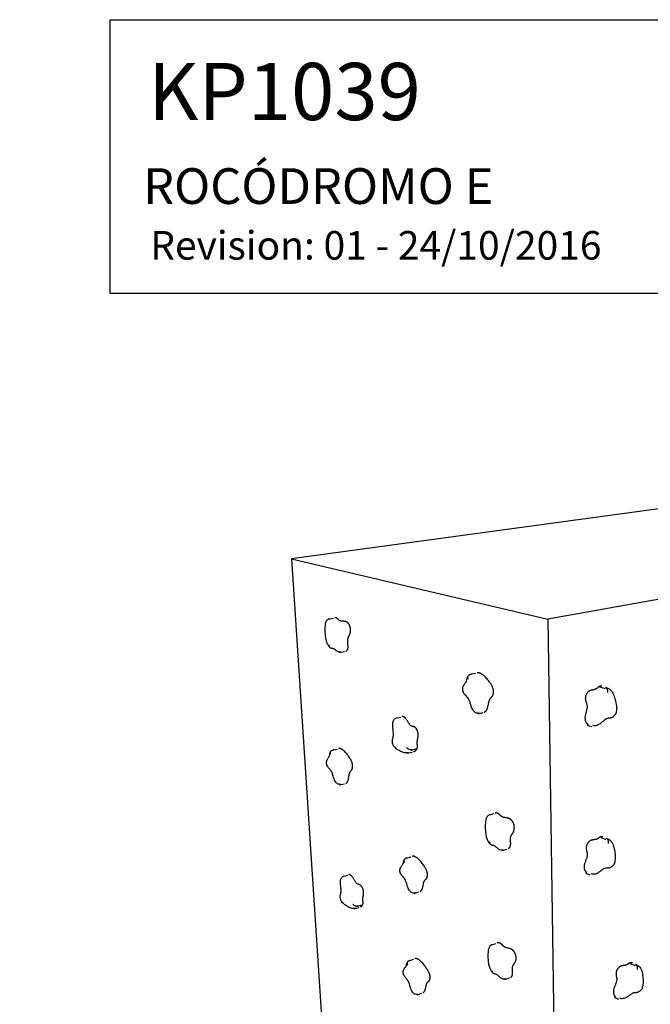
# Model space of a CAD drawing. Units: millimetres. Extents: x 0 to 291, y 0 to 204.
# Drawn here: x 0 to 44, y 135 to 204 of the extents above; entities that cross this region are included whole.
import ezdxf
from ezdxf import colors
from ezdxf.entities.mleader import LeaderData, LeaderLine
from ezdxf.math import Vec2, Vec3

# ---------------------------------------------------------------- set-up
doc = ezdxf.new("R2010")
doc.units = ezdxf.units.MM
doc.layers.add('Predeterminado', color=7, linetype='Continuous')
doc.layers.add('Visible_(ISO)', color=7, linetype='Continuous')

# ---------------------------------------------------------------- blocks, each defined once
blk = doc.blocks.new('_Dot')
at = {"color": 0, "linetype": 'ByBlock', "lineweight": -2}
blk.add_line((-0.5, 0), (-1, 0), dxfattribs=at)
at = {"color": 0, "linetype": 'ByBlock', "const_width": 0.5}
blk.add_lwpolyline([(-0.25, 0, 1), (0.25, 0, 1)], format="xyb", close=True, dxfattribs=at)

msp = doc.modelspace()

# ---------------------------------------------------------------- linework, layer by layer
at = {"layer": 'Predeterminado', "color": 7, "linetype": 'Continuous'}
for p, q in [((6.323753, 203.902499), (290.6692909, 203.902499)), ((6.323753, 184.7566636), (6.323753, 203.902499)), ((290.6692909, 184.7566636), (6.323753, 184.7566636))]:
    msp.add_line(p, q, dxfattribs=at)
at = {"layer": 'Visible_(ISO)', "color": 7, "linetype": 'Continuous'}
for p, q in [((45.0810915, 169.7331007), (19.0142187, 166.1848498)), ((63.6456822, 166.7678776), (36.9586062, 161.9683143)), ((19.0142187, 166.1848498), (22.2558912, 116.7976684)), ((19.0142187, 166.1848498), (36.9586062, 161.9683143)), ((21.9691628, 162.0082542), (21.6136364, 161.9501283)), ((36.9586062, 161.9683143), (37.8050648, 105.9921278)), ((22.7283323, 159.6770547), (22.3744785, 159.613985)), ((31.9120948, 158.1633744), (31.5474607, 158.0910819)), ((40.5840848, 157.2268408), (40.8981053, 157.1432067)), ((40.6561034, 157.213968), (40.970128, 157.1303487)), ((26.6676571, 155.0906577), (26.3134687, 155.0160075)), ((32.4216854, 155.4151676), (32.0596389, 155.3368108)), ((39.7046382, 154.5584899), (40.0160635, 154.4682078)), ((22.2261079, 152.8650199), (21.8814374, 152.7897148)), ((27.4749702, 152.643808), (27.1225634, 152.5638327)), ((27.7210157, 152.8711575), (27.3679924, 152.7914172)), ((22.7305448, 150.437501), (22.3880334, 150.3574479)), ((33.1936554, 148.3474071), (32.8388552, 148.2541705)), ((40.6668801, 146.6935512), (40.9714188, 146.5866543)), ((40.7272399, 146.6774259), (41.0317724, 146.5705436)), ((27.3715694, 145.3248725), (27.0280465, 145.2314321)), ((34.1031624, 145.8685603), (33.7501367, 145.7696059)), ((22.9374203, 144.0369487), (22.6024205, 143.9456618)), ((39.5961369, 144.2040255), (39.8982787, 144.0909347)), ((27.9242712, 142.8635638), (27.582872, 142.7651744)), ((23.9196274, 141.9552019), (23.585543, 141.8594172)), ((23.7472596, 141.7863907), (23.4136654, 141.6905059)), ((33.333589, 139.2722373), (32.9890605, 139.1615658)), ((27.554143, 138.1635526), (27.218892, 138.0574118)), ((42.7085838, 137.8852996), (43.0052575, 137.7621373)), ((42.7857051, 137.8630003), (43.0823582, 137.7398694)), ((34.2638187, 136.8663582), (33.9208981, 136.7502191)), ((28.1339807, 135.7876312), (27.800683, 135.6768142)), ((41.6094626, 135.5256764), (41.9039698, 135.3967829))]:
    msp.add_line(p, q, dxfattribs=at)
for points, degree, knots in [([(21.6718034, 160.0257714), (21.6229325, 160.0869378), (21.5810415, 160.1587806), (21.5140863, 160.3124408), (21.4880446, 160.3956706), (21.4424981, 160.5830973), (21.4252779, 160.6892672), (21.3941078, 160.9533697), (21.3856, 161.1122612), (21.3841608, 161.3882473), (21.387853, 161.5077982), (21.407076, 161.6581162), (21.4126785, 161.693004), (21.4268355, 161.7537403), (21.4344165, 161.7800246), (21.4533123, 161.8260475), (21.4636234, 161.8460157), (21.4935033, 161.8910493), (21.5154969, 161.915057), (21.5650413, 161.9552167), (21.5931702, 161.9716036), (21.650683, 161.9960511), (21.6805195, 162.0044141), (21.7106941, 162.0093474)], 3, [0, 0, 0, 0, 0.1134134016, 0.1134134016, 0.2279034793, 0.2279034793, 0.3689275637, 0.3689275637, 0.58255787, 0.58255787, 0.7487704432, 0.7487704432, 0.7997020605, 0.7997020605, 0.8380110436, 0.8380110436, 0.868076126, 0.868076126, 0.9110900847, 0.9110900847, 0.9553099086, 0.9553099086, 1, 1, 1, 1]), ([(23.0574404, 161.598309), (23.013018, 161.673202), (22.9088554, 161.7822646), (22.7524788, 161.8538924), (22.3755381, 161.7748417), (22.2523037, 162.0427215), (22.1347915, 162.0749246), (22.0755233, 162.0689942), (22.0662205, 162.0674732)], 4, [0, 0, 0, 0, 0, 0.2386565879, 0.4773131757, 0.7159697636, 0.9546263515, 1, 1, 1, 1, 1]), ([(22.82539, 159.7362738), (22.8661055, 159.7435308), (22.9504582, 159.8014394), (23.0464517, 160.0340269), (22.8644405, 160.6199116), (23.1932831, 160.8962252), (23.1753455, 161.3329013), (23.1018807, 161.5233859), (23.0574404, 161.598309)], 4, [0, 0, 0, 0, 0, 0.1595965727, 0.3696974295, 0.5797982863, 0.7898991432, 1, 1, 1, 1, 1]), ([(21.6528229, 160.1631565), (21.6527902, 160.1630336), (21.6527576, 160.1629108), (21.648748, 160.1477414), (21.6463165, 160.1330791), (21.6446976, 160.1048998), (21.645509, 160.0914562), (21.652308, 160.0562099), (21.6618343, 160.0365445), (21.6760747, 160.0207385)], 3, [0, 0, 0, 0, 0.00214819882, 0.00214819882, 0.26527054211, 0.26527054211, 0.52821885029, 0.52821885029, 1, 1, 1, 1]), ([(22.4715362, 159.6732041), (22.4359727, 159.6668653), (22.3987625, 159.6665703), (22.3280577, 159.6772013), (22.293698, 159.6881328), (22.2321717, 159.7159987), (22.2044452, 159.7328318), (22.1492621, 159.7704709), (22.1223215, 159.7917681), (22.0749867, 159.8295328), (22.0540415, 159.8464865), (22.0162577, 159.8752328), (21.9992153, 159.8869854), (21.9753105, 159.9010141), (21.9696015, 159.9028869), (21.9660692, 159.90391), (21.9656032, 159.9040389), (21.961869, 159.9045509), (21.9593617, 159.9048304), (21.9507186, 159.9053419), (21.9455322, 159.9055566), (21.9312126, 159.9061392), (21.9215634, 159.9065395), (21.9013401, 159.9080625), (21.8908552, 159.9091261), (21.8658526, 159.91278), (21.8509452, 159.9157947), (21.8148537, 159.925761), (21.7935303, 159.933976), (21.7470809, 159.9579502), (21.7223415, 159.9756381), (21.6920846, 160.0036776), (21.683852, 160.0121062), (21.6760747, 160.0207385)], 3, [0, 0, 0, 0, 0.08622190119, 0.08622190119, 0.17103217456, 0.17103217456, 0.25543695995, 0.25543695995, 0.35826885305, 0.35826885305, 0.44980304144, 0.44980304144, 0.54126187242, 0.54126187242, 0.63886599751, 0.63886599751, 0.69128712048, 0.69128712048, 0.7288788141, 0.7288788141, 0.75689806249, 0.75689806249, 0.78738860722, 0.78738860722, 0.8145476362, 0.8145476362, 0.85073842107, 0.85073842107, 0.90331272453, 0.90331272453, 0.97227278351, 0.97227278351, 1, 1, 1, 1]), ([(32.1566966, 155.3960299), (32.11799, 155.3876527), (32.07706, 155.3856994), (31.9990298, 155.3950944), (31.9609801, 155.4061117), (31.8895928, 155.4387051), (31.8557731, 155.460898), (31.7902546, 155.5163517), (31.7590814, 155.5513338), (31.6973463, 155.6381117), (31.6692347, 155.6926967), (31.6162068, 155.8218219), (31.5937063, 155.8983764), (31.5500771, 156.0546872), (31.5286698, 156.1355418), (31.4773636, 156.2810875), (31.4477843, 156.3475348), (31.3886709, 156.4473959), (31.3602031, 156.4852181), (31.2956296, 156.5577195), (31.2563493, 156.5929958), (31.1887204, 156.6595308), (31.1636301, 156.6854631), (31.1072586, 156.7536966), (31.0766726, 156.8000316), (31.0379108, 156.8898167), (31.0257373, 156.9326644), (31.0092626, 157.0268032), (31.0066984, 157.0793786), (31.0167474, 157.1831007), (31.0308317, 157.2355042), (31.0676386, 157.323099), (31.0889137, 157.3604052), (31.1329874, 157.4293094), (31.1561466, 157.4609974), (31.2075745, 157.5327278), (31.232804, 157.5689151), (31.2656666, 157.6351601), (31.2774543, 157.6657608), (31.2940257, 157.7258137), (31.2997149, 157.7512097), (31.3096914, 157.7996731), (31.3140575, 157.8223488), (31.3242971, 157.8667035), (31.3301513, 157.8885878), (31.3482649, 157.9379645), (31.3622091, 157.9652738), (31.3958442, 158.0135465), (31.4154939, 158.0351745), (31.4367202, 158.0538514)], 3, [0, 0, 0, 0, 0.0335722984, 0.0335722984, 0.0661456516, 0.0661456516, 0.1000243718, 0.1000243718, 0.1397699808, 0.1397699808, 0.1906947888, 0.1906947888, 0.256182986, 0.256182986, 0.3245840211, 0.3245840211, 0.3856362953, 0.3856362953, 0.4358593177, 0.4358593177, 0.4954559685, 0.4954559685, 0.5282032793, 0.5282032793, 0.5730156269, 0.5730156269, 0.6090976527, 0.6090976527, 0.6518322176, 0.6518322176, 0.6964848119, 0.6964848119, 0.7359561649, 0.7359561649, 0.7788631208, 0.7788631208, 0.8420073139, 0.8420073139, 0.8846019356, 0.8846019356, 0.9109418378, 0.9109418378, 0.9320542792, 0.9320542792, 0.9510788831, 0.9510788831, 0.9759635965, 0.9759635965, 1, 1, 1, 1]), ([(31.3947231, 157.7670209), (31.3946598, 157.7671739), (31.3945967, 157.767327), (31.3868112, 157.7862313), (31.3808065, 157.8053097), (31.372353, 157.8434696), (31.3699253, 157.8624552), (31.3681426, 157.9172063), (31.3738625, 157.9513746), (31.3983715, 158.0118174), (31.4169158, 158.0375165), (31.4435729, 158.059636), (31.44652, 158.0619305), (31.4495342, 158.0641308)], 3, [0, 0, 0, 0, 0.00133267734, 0.00133267734, 0.16456579308, 0.16456579308, 0.32769094271, 0.32769094271, 0.64474556437, 0.64474556437, 0.96164952016, 0.96164952016, 1, 1, 1, 1]), ([(31.4495342, 158.0641308), (31.501808, 158.1022894), (31.5632308, 158.1313769), (31.6328198, 158.1478693), (31.63866, 158.1491395), (31.6445184, 158.150301)], 3, [0, 0, 0, 0, 0.91645116204, 0.91645116204, 1, 1, 1, 1]), ([(32.5293374, 155.4770446), (32.5888705, 155.4940439), (32.6891638, 155.5848984), (32.785379, 155.7926006), (32.8680252, 156.4927961), (33.1247424, 156.4973805), (33.1821818, 156.9384577), (33.1523772, 157.2234812), (32.7179591, 157.8615295), (32.2280817, 158.2659984), (32.0091524, 158.2225934)], 4, [0, 0, 0, 0, 0, 0.1453987078, 0.2907974156, 0.4361961234, 0.5815948312, 0.726993539, 0.8723922467, 1, 1, 1, 1, 1]), ([(41.0671857, 157.1895678), (41.1338877, 157.1718062), (41.1982059, 157.1413099), (41.3108229, 157.0627586), (41.3604143, 157.0144295), (41.4558322, 156.896469), (41.4990771, 156.8236707), (41.5922261, 156.6312182), (41.6342922, 156.5059939), (41.7274289, 156.1548986), (41.7694648, 155.918008), (41.7685147, 155.6133895), (41.7655096, 155.5529659), (41.7481407, 155.4510005), (41.736524, 155.4084869), (41.6982066, 155.3253392), (41.6701339, 155.2847957), (41.6107695, 155.2139022), (41.5792369, 155.1821467), (41.5190754, 155.1325121), (41.4912871, 155.1131814), (41.4382377, 155.0847655), (41.4135268, 155.0743145), (41.3670656, 155.0594963), (41.3452682, 155.0543954), (41.305917, 155.0476429), (41.2880706, 155.0455534), (41.2451006, 155.0416413), (41.2215181, 155.0404786), (41.1873622, 155.0373693), (41.174329, 155.0356245), (41.1342693, 155.0277765), (41.1064949, 155.018545), (41.0305976, 154.9816385), (40.9806635, 154.9482697), (40.8800658, 154.8704849), (40.828267, 154.825655), (40.7100656, 154.7250226), (40.6430865, 154.6680023), (40.5083233, 154.5801623), (40.4415741, 154.5469285), (40.3337581, 154.5181684), (40.2952092, 154.5120039), (40.2088625, 154.5086653), (40.1598857, 154.5138699), (40.1131212, 154.5274269)], 3, [0, 0, 0, 0, 0.051097467, 0.051097467, 0.1019751968, 0.1019751968, 0.1652510395, 0.1652510395, 0.2628808845, 0.2628808845, 0.4326396336, 0.4326396336, 0.4735960635, 0.4735960635, 0.5029318443, 0.5029318443, 0.535875478, 0.535875478, 0.567551335, 0.567551335, 0.591013896, 0.591013896, 0.6095224259, 0.6095224259, 0.6252497776, 0.6252497776, 0.6386302034, 0.6386302034, 0.6597372023, 0.6597372023, 0.6773085068, 0.6773085068, 0.7147939158, 0.7147939158, 0.7665013251, 0.7665013251, 0.8195191764, 0.8195191764, 0.8854516435, 0.8854516435, 0.938317345, 0.938317345, 0.9660831973, 0.9660831973, 1, 1, 1, 1]), ([(41.160246, 156.8343705), (41.1602692, 156.8345411), (41.1602924, 156.8347118), (41.1631384, 156.8557892), (41.1646281, 156.8770205), (41.1647785, 156.9194798), (41.1634441, 156.9405987), (41.1553623, 157.0015253), (41.1447719, 157.0395725), (41.1141636, 157.107), (41.0944507, 157.1357335), (41.0483884, 157.1800177), (41.0224868, 157.1951485), (40.995163, 157.2024258)], 3, [0, 0, 0, 0, 0.0010423776, 0.0010423776, 0.1287180984, 0.1287180984, 0.2563093716, 0.2563093716, 0.5042993531, 0.5042993531, 0.7521714886, 0.7521714886, 1, 1, 1, 1]), ([(26.2007577, 154.9337352), (26.2230401, 154.9661964), (26.2514088, 154.9959402), (26.3139968, 155.0410653), (26.3483477, 155.0579213), (26.3927554, 155.071106), (26.4016088, 155.0733471), (26.4105264, 155.0752266)], 3, [0, 0, 0, 0, 0.46372081086, 0.46372081086, 0.89441787966, 0.89441787966, 1, 1, 1, 1]), ([(27.8180733, 152.9303766), (27.8724079, 153.0835632), (27.7618315, 153.3268512), (27.9199221, 153.7174359), (27.9017912, 154.1080469), (27.6687004, 154.5261764), (27.3140447, 154.3910704), (27.1053672, 154.9966168), (26.8947416, 155.1502208), (26.7944746, 155.156149), (26.7647147, 155.1498767)], 4, [0, 0, 0, 0, 0, 0.1539575573, 0.3079151147, 0.461872672, 0.6158302293, 0.7697877867, 0.923745344, 1, 1, 1, 1, 1]), ([(27.2196211, 152.6230518), (27.1537794, 152.6081097), (27.0876046, 152.6059835), (26.9510987, 152.6181228), (26.8807793, 152.6351997), (26.6952844, 152.6970761), (26.5838782, 152.7521222), (26.3931953, 152.8757544), (26.3118464, 152.9362674), (26.2184673, 153.0390249), (26.2012332, 153.0597854), (26.1728569, 153.0996644), (26.1611463, 153.118272), (26.1355852, 153.1673164), (26.1240176, 153.1991709), (26.1025686, 153.2770465), (26.0941293, 153.3240499), (26.084882, 153.404841), (26.0829181, 153.4392691), (26.0858318, 153.5057774), (26.0906841, 153.5382568), (26.10544, 153.6037076), (26.1155804, 153.6358638), (26.1310428, 153.6899841), (26.1372148, 153.7140344), (26.1521879, 153.7904746), (26.1576662, 153.8490388), (26.1593489, 153.9711259), (26.1561453, 154.0347283), (26.1428128, 154.2026131), (26.1297744, 154.3082397), (26.1134303, 154.5005768), (26.108559, 154.5884931), (26.1207319, 154.7183376), (26.1285371, 154.7627532), (26.1545393, 154.8502098), (26.1736129, 154.8941905), (26.2007577, 154.9337352)], 3, [0, 0, 0, 0, 0.06983823109, 0.06983823109, 0.15290097321, 0.15290097321, 0.29893464557, 0.29893464557, 0.40444926777, 0.40444926777, 0.42870441536, 0.42870441536, 0.44742862078, 0.44742862078, 0.47593509003, 0.47593509003, 0.51620818732, 0.51620818732, 0.54577128298, 0.54577128298, 0.57399644298, 0.57399644298, 0.60716819022, 0.60716819022, 0.63687619329, 0.63687619329, 0.69439974478, 0.69439974478, 0.75034732336, 0.75034732336, 0.84159505097, 0.84159505097, 0.91731662857, 0.91731662857, 0.95765459467, 0.95765459467, 1, 1, 1, 1]), ([(22.8304762, 150.497429), (22.878124, 150.5098037), (22.9566633, 150.5851988), (23.0286601, 150.7631772), (23.0760695, 151.3732109), (23.2831745, 151.3660808), (23.3173112, 151.7498186), (23.2852564, 152.0015761), (22.9134835, 152.5841944), (22.5010453, 152.9631029), (22.3231655, 152.924239)], 4, [0, 0, 0, 0, 0, 0.1450970663, 0.2901941326, 0.4352911989, 0.5803882652, 0.7254853315, 0.8705823978, 1, 1, 1, 1, 1]), ([(27.0746278, 152.9935142), (27.0747126, 152.9934083), (27.0747975, 152.9933024), (27.0852905, 152.9802306), (27.0972326, 152.9675731), (27.1238604, 152.9433691), (27.1384748, 152.931881), (27.1847136, 152.900425), (27.2189261, 152.8829932), (27.290886, 152.8568882), (27.3279339, 152.8484604), (27.4000102, 152.8418371), (27.4343441, 152.8437004), (27.4650501, 152.8506362)], 3, [0, 0, 0, 0, 0.0010423776, 0.0010423776, 0.1287180984, 0.1287180984, 0.2563093716, 0.2563093716, 0.5042993531, 0.5042993531, 0.7521714886, 0.7521714886, 1, 1, 1, 1]), ([(22.4850911, 150.416667), (22.4514768, 150.4088106), (22.4157866, 150.4064234), (22.3474014, 150.4132017), (22.3138649, 150.4220945), (22.2512874, 150.4491092), (22.221757, 150.4676658), (22.1658617, 150.5132839), (22.139763, 150.5414476), (22.0860903, 150.6127279), (22.0606282, 150.6586768), (22.0128005, 150.7669918), (21.9922177, 150.8311703), (21.9571133, 150.9508639), (21.9421082, 151.0067624), (21.9129708, 151.1034556), (21.8994584, 151.1447161), (21.8691369, 151.2244874), (21.8520844, 151.2633221), (21.8107748, 151.3431188), (21.7856194, 151.3821339), (21.7340556, 151.4494045), (21.7069379, 151.4784204), (21.6564213, 151.5318157), (21.6353592, 151.5540254), (21.598157, 151.597627), (21.5818948, 151.6181909), (21.5439205, 151.6738179), (21.5236514, 151.711834), (21.4962681, 151.787832), (21.487242, 151.8262018), (21.4760069, 151.9099727), (21.4756279, 151.9564632), (21.4886145, 152.0467545), (21.5030477, 152.091382), (21.5349252, 152.1620482), (21.5514584, 152.1908588), (21.5860984, 152.246904), (21.6041385, 152.2733037), (21.6407592, 152.3307077), (21.6559896, 152.3571703), (21.6753442, 152.4103233), (21.6813259, 152.4310383), (21.6941088, 152.4893065), (21.6992655, 152.5305811), (21.7109013, 152.5934112), (21.7151503, 152.612681), (21.7283358, 152.6539596), (21.7381049, 152.6759643), (21.7653417, 152.7212639), (21.7843263, 152.7441872), (21.805365, 152.7636615)], 3, [0, 0, 0, 0, 0.03264618046, 0.03264618046, 0.06435539727, 0.06435539727, 0.09688534897, 0.09688534897, 0.1337756533, 0.1337756533, 0.18312938104, 0.18312938104, 0.24535525309, 0.24535525309, 0.29898794733, 0.29898794733, 0.33931058827, 0.33931058827, 0.38016310054, 0.38016310054, 0.43210800834, 0.43210800834, 0.48549441201, 0.48549441201, 0.5192307805, 0.5192307805, 0.54509362212, 0.54509362212, 0.58421877466, 0.58421877466, 0.62018192607, 0.62018192607, 0.66314182592, 0.66314182592, 0.70777743024, 0.70777743024, 0.74521405851, 0.74521405851, 0.79018384404, 0.79018384404, 0.85386677193, 0.85386677193, 0.88578842166, 0.88578842166, 0.93172265951, 0.93172265951, 0.95051323226, 0.95051323226, 0.97262811413, 0.97262811413, 1, 1, 1, 1]), ([(21.7638254, 152.5077888), (21.7637701, 152.5079257), (21.7637149, 152.5080625), (21.7569094, 152.5249667), (21.7517712, 152.5420705), (21.7448283, 152.5763725), (21.7430404, 152.5934843), (21.7427818, 152.6429697), (21.749033, 152.6740326), (21.7736122, 152.7293708), (21.7916956, 152.753119), (21.8161977, 152.7729467), (21.81787, 152.7742524), (21.8195644, 152.7755287)], 3, [0, 0, 0, 0, 0.0013536152, 0.0013536152, 0.1671513014, 0.1671513014, 0.3328393252, 0.3328393252, 0.6548752212, 0.6548752212, 0.9767580841, 0.9767580841, 1, 1, 1, 1]), ([(21.8195644, 152.7755287), (21.8618268, 152.8073636), (21.9120032, 152.8321755), (21.9691745, 152.8468108), (21.9738262, 152.8479138), (21.9784951, 152.8489339)], 3, [0, 0, 0, 0, 0.9190363066, 0.9190363066, 1, 1, 1, 1]), ([(32.9011755, 146.2611232), (32.848399, 146.3270881), (32.8027682, 146.4038858), (32.7309958, 146.5656998), (32.7035408, 146.6520088), (32.6570689, 146.8439121), (32.640479, 146.9512968), (32.6129251, 147.2153758), (32.6081583, 147.3723411), (32.6140491, 147.647741), (32.6217594, 147.7685594), (32.6512544, 147.9597516), (32.6653689, 148.0332257), (32.7117604, 148.140614), (32.7324496, 148.1758295), (32.7807438, 148.2310694), (32.8070764, 148.2532474), (32.8669224, 148.290188), (32.9015867, 148.3043691), (32.9359129, 148.3133895)], 3, [0, 0, 0, 0, 0.11599841713, 0.11599841713, 0.23112469977, 0.23112469977, 0.37126290673, 0.37126290673, 0.58128894608, 0.58128894608, 0.74954819135, 0.74954819135, 0.85639738642, 0.85639738642, 0.90810353396, 0.90810353396, 0.95173969202, 0.95173969202, 1, 1, 1, 1]), ([(34.5159171, 147.7846412), (34.465875, 147.8678209), (34.3457407, 147.994968), (34.1615375, 148.0918779), (33.70712, 148.0687194), (33.5598494, 148.3843606), (33.3981513, 148.4212675), (33.3149437, 148.4129937), (33.290713, 148.4066262)], 4, [0, 0, 0, 0, 0, 0.2247535553, 0.4495071107, 0.674260666, 0.8990142213, 1, 1, 1, 1, 1]), ([(34.20022, 145.9277794), (34.2365673, 145.9379677), (34.3258581, 145.9956887), (34.4286127, 146.2180452), (34.2436848, 146.816429), (34.6490111, 147.0477632), (34.645936, 147.4958913), (34.5659808, 147.7014257), (34.5159171, 147.7846412)], 4, [0, 0, 0, 0, 0, 0.1301254802, 0.3475941102, 0.5650627401, 0.7825313701, 1, 1, 1, 1, 1]), ([(32.896337, 146.3891829), (32.8962927, 146.3890627), (32.8962485, 146.3889427), (32.8908054, 146.3741209), (32.8869453, 146.3599719), (32.8825102, 146.3331283), (32.881941, 146.3205038), (32.8849776, 146.2883902), (32.8920305, 146.271171), (32.9038855, 146.2579209)], 3, [0, 0, 0, 0, 0.0021707915, 0.0021707915, 0.26806040233, 0.26806040233, 0.5337741477, 0.5337741477, 1, 1, 1, 1]), ([(33.8471944, 145.8288249), (33.8090999, 145.8181469), (33.7685964, 145.8138363), (33.6904709, 145.8183764), (33.6519367, 145.82703), (33.5797222, 145.8540368), (33.5457872, 145.8727303), (33.4802954, 145.9154988), (33.4488003, 145.9402466), (33.3597062, 146.0128765), (33.3025599, 146.0627998), (33.2402904, 146.1043473), (33.2248704, 146.1126743), (33.205945, 146.1208691), (33.2000425, 146.1229616), (33.1845312, 146.1274989), (33.1742079, 146.129614), (33.1452215, 146.1343858), (33.1341668, 146.1361446), (33.1097321, 146.1407487), (33.0962381, 146.1436421), (33.0666566, 146.1516096), (33.0502489, 146.1570291), (33.0119018, 146.1729481), (32.9900439, 146.1847779), (32.9455044, 146.2157356), (32.9233318, 146.2361861), (32.9038854, 146.257921)], 3, [0, 0, 0, 0, 0.0878124751, 0.0878124751, 0.1737710472, 0.1737710472, 0.2626936082, 0.2626936082, 0.3647380074, 0.3647380074, 0.5668742363, 0.5668742363, 0.6524861226, 0.6524861226, 0.7020617735, 0.7020617735, 0.7769014953, 0.7769014953, 0.8103354324, 0.8103354324, 0.8432538876, 0.8432538876, 0.8814243622, 0.8814243622, 0.934971726, 0.934971726, 1, 1, 1, 1]), ([(41.1288301, 146.6297627), (41.1908645, 146.6079903), (41.2497157, 146.5743087), (41.3503926, 146.4915853), (41.3934884, 146.4422566), (41.4737004, 146.3244448), (41.5082477, 146.2532871), (41.5794004, 146.0672961), (41.6082439, 145.9479114), (41.6661123, 145.615033), (41.6845631, 145.3928485), (41.6654108, 145.1045484), (41.6586774, 145.0426663), (41.6353814, 144.9317318), (41.6202705, 144.8814835), (41.5725202, 144.7923569), (41.5401947, 144.7526024), (41.4760401, 144.687825), (41.4441504, 144.6605364), (41.3835565, 144.617975), (41.355409, 144.601416), (41.3022389, 144.5779144), (41.277664, 144.5696296), (41.231754, 144.5587278), (41.2103265, 144.5554064), (41.1717294, 144.5518521), (41.1542484, 144.5512153), (41.1125817, 144.5508869), (41.0898357, 144.5517638), (41.0582416, 144.5518104), (41.0467247, 144.5513926), (41.0133751, 144.5483352), (40.9915476, 144.5438391), (40.9232721, 144.520655), (40.8716532, 144.4937556), (40.772459, 144.4308162), (40.7239702, 144.3960115), (40.617499, 144.3193525), (40.5591487, 144.276791), (40.4313443, 144.1972018), (40.3589849, 144.160281), (40.2401078, 144.1294773), (40.1970743, 144.1233015), (40.100936, 144.1225591), (40.0462748, 144.1310877), (39.9953364, 144.1501538)], 3, [0, 0, 0, 0, 0.0504605451, 0.0504605451, 0.1004731766, 0.1004731766, 0.1621053113, 0.1621053113, 0.256804754, 0.256804754, 0.4213824861, 0.4213824861, 0.4654835515, 0.4654835515, 0.5014624594, 0.5014624594, 0.5366722569, 0.5366722569, 0.567492967, 0.567492967, 0.5909050809, 0.5909050809, 0.6093610834, 0.6093610834, 0.6250512576, 0.6250512576, 0.6384391331, 0.6384391331, 0.6593132811, 0.6593132811, 0.6759082422, 0.6759082422, 0.7090845459, 0.7090845459, 0.7632202161, 0.7632202161, 0.8119530228, 0.8119530228, 0.8688200909, 0.8688200909, 0.928913814, 0.928913814, 0.9608690637, 0.9608690637, 1, 1, 1, 1]), ([(41.2012959, 146.2790142), (41.2013334, 146.2791759), (41.2013708, 146.2793375), (41.205977, 146.2993043), (41.2092457, 146.3195333), (41.2129723, 146.360227), (41.2134257, 146.3805867), (41.2105319, 146.43968), (41.2032218, 146.4770517), (41.1785199, 146.5442857), (41.1613762, 146.5735031), (41.1193985, 146.6198666), (41.094973, 146.6365728), (41.0684765, 146.6458734)], 3, [0, 0, 0, 0, 0.0010423776, 0.0010423776, 0.1287180984, 0.1287180984, 0.2563093716, 0.2563093716, 0.5042993531, 0.5042993531, 0.7521714886, 0.7521714886, 1, 1, 1, 1]), ([(28.0213289, 142.9227829), (28.0672307, 142.9360115), (28.1480103, 143.0057633), (28.2265154, 143.1805851), (28.2883723, 143.7750319), (28.5131833, 143.7505782), (28.5575933, 144.1318583), (28.5272982, 144.3889689), (28.1248741, 145.0164377), (27.6684256, 145.438438), (27.4686271, 145.3840916)], 4, [0, 0, 0, 0, 0, 0.13429904367, 0.2803197207, 0.42634039773, 0.57236107476, 0.71838175179, 0.86440242883, 1, 1, 1, 1, 1]), ([(27.6400123, 142.8154565), (27.6044756, 142.8097391), (27.5672327, 142.8098619), (27.4967814, 142.8218591), (27.4627089, 142.8335222), (27.3993606, 142.8661001), (27.3697207, 142.8875714), (27.3118841, 142.9407711), (27.284322, 142.9741638), (27.2289874, 143.0572692), (27.2036164, 143.1096925), (27.1565418, 143.2300677), (27.1364174, 143.2994329), (27.0967908, 143.4400428), (27.0769456, 143.5122394), (27.0288787, 143.6470825), (27.0005188, 143.7110379), (26.9431617, 143.8106598), (26.9150868, 143.8498651), (26.8515226, 143.9265202), (26.8132855, 143.9645548), (26.749809, 144.035809), (26.7262291, 144.0640823), (26.6786889, 144.1332289), (26.6559288, 144.1767171), (26.6279402, 144.2603533), (26.6194265, 144.3006555), (26.6104708, 144.3876271), (26.6119804, 144.435501), (26.6298891, 144.5276406), (26.6473168, 144.5727025), (26.6845522, 144.642974), (26.7034622, 144.6711994), (26.74206, 144.7244812), (26.761708, 144.7489385), (26.7993582, 144.7986366), (26.8143357, 144.8203555), (26.8344485, 144.8618336), (26.8419244, 144.8812871), (26.8534209, 144.9226468), (26.857708, 144.9415684), (26.8650082, 144.977949), (26.8680996, 144.9947497), (26.8749114, 145.0283135), (26.8786039, 145.0451572), (26.8901339, 145.0855027), (26.8993011, 145.109377), (26.9229912, 145.1530523), (26.9375211, 145.1734334), (26.9673703, 145.2062841), (26.9821301, 145.2196952), (26.9976974, 145.2315407)], 3, [0, 0, 0, 0, 0.03310450097, 0.03310450097, 0.06531817358, 0.06531817358, 0.0988843495, 0.0988843495, 0.1391500881, 0.1391500881, 0.19162531924, 0.19162531924, 0.25637942618, 0.25637942618, 0.32349764708, 0.32349764708, 0.38629636411, 0.38629636411, 0.4386568483, 0.4386568483, 0.50112885073, 0.50112885073, 0.53640800472, 0.53640800472, 0.57951971127, 0.57951971127, 0.61615320068, 0.61615320068, 0.65931463341, 0.65931463341, 0.70387050672, 0.70387050672, 0.74082531275, 0.74082531275, 0.78383760216, 0.78383760216, 0.84031962695, 0.84031962695, 0.8771669679, 0.8771669679, 0.90172272699, 0.90172272699, 0.92032180766, 0.92032180766, 0.93703483731, 0.93703483731, 0.95970205868, 0.95970205868, 0.98198345454, 0.98198345454, 1, 1, 1, 1]), ([(26.9385696, 144.9420011), (26.9385121, 144.9421427), (26.9384547, 144.9422843), (26.9313833, 144.9597772), (26.9259818, 144.9775413), (26.9185161, 145.0133015), (26.9164701, 145.031207), (26.9154693, 145.0831875), (26.9212602, 145.1160775), (26.9450238, 145.1752273), (26.9627596, 145.2009229), (26.9942305, 145.229315), (27.0038017, 145.2364483), (27.0139637, 145.2426466)], 3, [0, 0, 0, 0, 0.0012266952, 0.0012266952, 0.1514785749, 0.1514785749, 0.3016310747, 0.3016310747, 0.5934716898, 0.5934716898, 0.8851736207, 0.8851736207, 1, 1, 1, 1]), ([(22.5305931, 143.8879208), (22.5509441, 143.915704), (22.5764817, 143.9410636), (22.6337486, 143.9807315), (22.6660702, 143.9957773), (22.6994781, 144.0048809)], 3, [0, 0, 0, 0, 0.5044689076, 0.5044689076, 1, 1, 1, 1]), ([(24.0166851, 142.014421), (24.0631794, 142.1453078), (23.9619876, 142.3733106), (24.0979042, 142.7048941), (24.0771599, 143.0545001), (23.865024, 143.450737), (23.5512315, 143.367081), (23.3533968, 143.9427063), (23.1551918, 144.0978744), (23.0636848, 144.1041266), (23.034478, 144.0961678)], 4, [0, 0, 0, 0, 0, 0.1517894778, 0.3035789555, 0.4553684333, 0.6071579111, 0.7589473888, 0.9107368666, 1, 1, 1, 1, 1]), ([(23.5107231, 141.749725), (23.4586809, 141.7347665), (23.4052894, 141.7299008), (23.2989574, 141.7342451), (23.2456814, 141.7447434), (23.1156583, 141.7827791), (23.0418605, 141.8166581), (22.9013137, 141.8942677), (22.8338572, 141.9380235), (22.6940875, 142.0449854), (22.6192944, 142.1087651), (22.5376, 142.2134212), (22.5239188, 142.2326209), (22.4938011, 142.2825835), (22.4795391, 142.3153295), (22.4587311, 142.3833633), (22.4511589, 142.4190543), (22.436451, 142.5092382), (22.4320959, 142.5654496), (22.4419646, 142.6481547), (22.4484274, 142.6764549), (22.4612859, 142.7240436), (22.4674452, 142.7440711), (22.4781441, 142.7835276), (22.4827925, 142.8037957), (22.4945098, 142.8744378), (22.4976238, 142.9334924), (22.4946604, 143.0495848), (22.4901402, 143.1062369), (22.4735318, 143.2706119), (22.4580049, 143.3800378), (22.4463492, 143.5553918), (22.4456927, 143.6228037), (22.459965, 143.7219244), (22.4676764, 143.7558498), (22.4913493, 143.8231789), (22.5081047, 143.8572196), (22.5305931, 143.8879208)], 3, [0, 0, 0, 0, 0.0574503302, 0.0574503302, 0.1215270024, 0.1215270024, 0.223156772, 0.223156772, 0.3210788726, 0.3210788726, 0.4276898408, 0.4276898408, 0.4496512395, 0.4496512395, 0.4812954701, 0.4812954701, 0.5141323183, 0.5141323183, 0.5650568735, 0.5650568735, 0.592503159, 0.592503159, 0.6180450853, 0.6180450853, 0.6476574296, 0.6476574296, 0.7106491536, 0.7106491536, 0.7649465642, 0.7649465642, 0.8672093762, 0.8672093762, 0.930722701, 0.930722701, 0.9645542707, 0.9645542707, 1, 1, 1, 1]), ([(23.3197065, 142.045165), (23.3197831, 142.045062), (23.3198598, 142.044959), (23.3293451, 142.0322433), (23.3402082, 142.0200223), (23.3645471, 141.99683), (23.3779577, 141.9859146), (23.4205273, 141.9563088), (23.4521919, 141.9402909), (23.519089, 141.917222), (23.5536717, 141.9103874), (23.6212262, 141.9069151), (23.6535472, 141.9103064), (23.6826007, 141.9186363)], 3, [0, 0, 0, 0, 0.0010423776, 0.0010423776, 0.1287180984, 0.1287180984, 0.2563093716, 0.2563093716, 0.5042993531, 0.5042993531, 0.7521714886, 0.7521714886, 1, 1, 1, 1]), ([(33.0722583, 137.2715014), (33.0219405, 137.336982), (32.9782356, 137.4124976), (32.9097068, 137.5696763), (32.8834767, 137.6525252), (32.8391305, 137.8351352), (32.823214, 137.936409), (32.7966285, 138.1845825), (32.7918738, 138.3312098), (32.7969953, 138.5889482), (32.8041864, 138.7023172), (32.8316888, 138.8806338), (32.8448422, 138.9481891), (32.8799683, 139.0341159), (32.8887094, 139.0524354), (32.9165702, 139.1001508), (32.9392538, 139.1287468), (32.9895504, 139.1736792), (33.0169079, 139.1915411), (33.0588309, 139.2110958), (33.0724147, 139.216383), (33.0861181, 139.2207849)], 3, [0, 0, 0, 0, 0.11777202937, 0.11777202937, 0.23355993721, 0.23355993721, 0.37371831964, 0.37371831964, 0.58394919672, 0.58394919672, 0.75419168005, 0.75419168005, 0.86013530594, 0.86013530594, 0.88860226621, 0.88860226621, 0.93674032638, 0.93674032638, 0.98006144191, 0.98006144191, 1, 1, 1, 1]), ([(34.6478566, 138.6454433), (34.599189, 138.7282089), (34.482321, 138.8584648), (34.303073, 138.9656889), (33.8606906, 138.9827944), (33.7124296, 139.3041774), (33.5443488, 139.3463766), (33.4589755, 139.3405563), (33.4306466, 139.3314563)], 4, [0, 0, 0, 0, 0, 0.2187979074, 0.4375958149, 0.6563937223, 0.8751916298, 1, 1, 1, 1, 1]), ([(34.3608764, 136.9255773), (34.3897349, 136.935351), (34.4688304, 136.987809), (34.5576903, 137.1892635), (34.3824763, 137.7551034), (34.7770863, 137.9387803), (34.7742727, 138.3618765), (34.6965447, 138.5626429), (34.6478566, 138.6454433)], 4, [0, 0, 0, 0, 0, 0.112574572, 0.334430929, 0.556287286, 0.778143643, 1, 1, 1, 1, 1]), ([(27.819809, 135.7200516), (27.7845746, 135.717155), (27.7481865, 135.7201331), (27.6802148, 135.7371985), (27.6478116, 135.7511799), (27.5876983, 135.7878833), (27.5597886, 135.8112651), (27.50366, 135.8698358), (27.4764401, 135.907221), (27.4238439, 135.9974902), (27.4005156, 136.052603), (27.3563852, 136.1780237), (27.3371291, 136.2494051), (27.293958, 136.4014238), (27.2684515, 136.4840352), (27.2161646, 136.6046145), (27.1943747, 136.6470012), (27.1460656, 136.7264233), (27.1191743, 136.7629593), (27.051399, 136.8449248), (27.0061279, 136.890517), (26.9404838, 136.9735557), (26.9195646, 137.0030722), (26.8818207, 137.0708586), (26.8661195, 137.1105697), (26.8451254, 137.1914999), (26.8391503, 137.2334507), (26.8376786, 137.3216485), (26.8443709, 137.3691649), (26.8714621, 137.4542525), (26.8913293, 137.4927922), (26.930147, 137.553024), (26.9490556, 137.5771894), (26.9865533, 137.6228328), (27.0046986, 137.643485), (27.0356232, 137.6822595), (27.0457439, 137.6969889), (27.0605406, 137.7282097), (27.0659178, 137.7420714), (27.074978, 137.7728958), (27.0787055, 137.788127), (27.0851747, 137.8182252), (27.0879647, 137.8324516), (27.0938846, 137.8612235), (27.0969893, 137.875766), (27.1066666, 137.9126564), (27.1145321, 137.9359298), (27.1346068, 137.9771981), (27.146371, 137.9959357), (27.1801757, 138.0384804), (27.2049255, 138.060793), (27.2315707, 138.0784783)], 3, [0, 0, 0, 0, 0.03325073107, 0.03325073107, 0.06573944007, 0.06573944007, 0.10023047358, 0.10023047358, 0.14389133098, 0.14389133098, 0.19863885366, 0.19863885366, 0.26686184056, 0.26686184056, 0.34506504404, 0.34506504404, 0.3903279929, 0.3903279929, 0.44005759502, 0.44005759502, 0.51128073655, 0.51128073655, 0.54524443208, 0.54524443208, 0.58385875297, 0.58385875297, 0.62278186265, 0.62278186265, 0.66714061895, 0.66714061895, 0.70946126151, 0.70946126151, 0.74584280624, 0.74584280624, 0.78926880086, 0.78926880086, 0.84225460302, 0.84225460302, 0.87256282884, 0.87256282884, 0.89491957222, 0.89491957222, 0.91213229537, 0.91213229537, 0.92756669102, 0.92756669102, 0.94989394671, 0.94989394671, 0.97001685315, 0.97001685315, 1, 1, 1, 1]), ([(27.1583693, 137.7759818), (27.1583131, 137.7761209), (27.158257, 137.7762601), (27.1513433, 137.7934509), (27.1460598, 137.810968), (27.1387502, 137.8463535), (27.136742, 137.8641322), (27.1357335, 137.9159268), (27.1413662, 137.9489363), (27.164527, 138.0088033), (27.1818243, 138.0350892), (27.2176115, 138.069466), (27.2330471, 138.0805241), (27.2498012, 138.0892136)], 3, [0, 0, 0, 0, 0.0011493087, 0.0011493087, 0.1419224953, 0.1419224953, 0.2826025712, 0.2826025712, 0.5560323174, 0.5560323174, 0.8293321285, 0.8293321285, 1, 1, 1, 1]), ([(28.2310384, 135.8468502), (28.2703192, 135.8599106), (28.3438233, 135.9217692), (28.4178117, 136.0852249), (28.4775012, 136.6357104), (28.69761, 136.5960951), (28.7413272, 136.956262), (28.7116055, 137.2053458), (28.3102906, 137.8433552), (27.8510333, 138.2860388), (27.6512007, 138.2227716)], 4, [0, 0, 0, 0, 0, 0.1233328792, 0.2704744372, 0.4176159952, 0.5647575532, 0.7118991112, 0.8590406692, 1, 1, 1, 1, 1]), ([(43.1794159, 137.7990884), (43.2355701, 137.7757807), (43.2879586, 137.7416845), (43.3768623, 137.6602887), (43.4143504, 137.6125074), (43.4839103, 137.4985189), (43.5130922, 137.4298588), (43.5725176, 137.2487239), (43.5947202, 137.1321201), (43.6356778, 136.8036063), (43.645054, 136.581942), (43.6054082, 136.3027601), (43.5953373, 136.2493907), (43.5678731, 136.1631119), (43.5533049, 136.1290201), (43.5113608, 136.0608287), (43.4823542, 136.0273011), (43.4218827, 135.9680136), (43.3899043, 135.9412878), (43.3300619, 135.9010003), (43.3031119, 135.885961), (43.2526591, 135.8650166), (43.2295443, 135.8577852), (43.1866111, 135.8483681), (43.1666492, 135.8455585), (43.1318934, 135.8426211), (43.1167045, 135.8420647), (43.0813078, 135.8415356), (43.0625382, 135.8418951), (43.0356242, 135.8414486), (43.0255355, 135.8408991), (42.9943355, 135.837544), (42.9727656, 135.832704), (42.9067735, 135.8086953), (42.8582492, 135.7827691), (42.7642877, 135.7225617), (42.717926, 135.6891509), (42.6153402, 135.6149043), (42.5587799, 135.5733752), (42.4343212, 135.4950046), (42.3633943, 135.4583405), (42.2470576, 135.4284968), (42.2051768, 135.4227151), (42.136378, 135.422968), (42.1093264, 135.4254645), (42.0549376, 135.4360714), (42.0273432, 135.4444847), (42.0010275, 135.456002)], 3, [0, 0, 0, 0, 0.0492265622, 0.0492265622, 0.0986238566, 0.0986238566, 0.1608470551, 0.1608470551, 0.2587805054, 0.2587805054, 0.4319555276, 0.4319555276, 0.4719543628, 0.4719543628, 0.4988172829, 0.4988172829, 0.5310519799, 0.5310519799, 0.5631881091, 0.5631881091, 0.5863430558, 0.5863430558, 0.6044569068, 0.6044569068, 0.6198995086, 0.6198995086, 0.632438911, 0.632438911, 0.6516241808, 0.6516241808, 0.6678125286, 0.6678125286, 0.7029739937, 0.7029739937, 0.7562662576, 0.7562662576, 0.8050443034, 0.8050443034, 0.8629002752, 0.8629002752, 0.9249553348, 0.9249553348, 0.9576118908, 0.9576118908, 0.9783878861, 0.9783878861, 1, 1, 1, 1]), ([(43.2243982, 137.4594826), (43.2244387, 137.4596355), (43.2244792, 137.4597885), (43.2294652, 137.4786832), (43.2331396, 137.4979261), (43.2377301, 137.5368304), (43.2386395, 137.5563915), (43.2371424, 137.61345), (43.2308114, 137.6499041), (43.208078, 137.716257), (43.1919046, 137.7455192), (43.1517324, 137.7929367), (43.1281245, 137.8106418), (43.1023152, 137.8213564)], 3, [0, 0, 0, 0, 0.0010423776, 0.0010423776, 0.1287180984, 0.1287180984, 0.2563093716, 0.2563093716, 0.5042993531, 0.5042993531, 0.7521714886, 0.7521714886, 1, 1, 1, 1]), ([(33.0719125, 137.3789951), (33.0718693, 137.3788855), (33.0718262, 137.3787761), (33.0665166, 137.3652632), (33.0627444, 137.352487), (33.0583913, 137.3284936), (33.057816, 137.3173391), (33.0604336, 137.2919727), (33.0656151, 137.2791492), (33.0742205, 137.2690809)], 3, [0, 0, 0, 0, 0.0023314246, 0.0023314246, 0.28789619648, 0.28789619648, 0.57327208931, 0.57327208931, 1, 1, 1, 1]), ([(34.0179557, 136.8094382), (33.9814999, 136.7970914), (33.9423883, 136.7907808), (33.8662727, 136.7912543), (33.828374, 136.7977676), (33.7568902, 136.8212092), (33.7228116, 136.8386382), (33.659158, 136.8792561), (33.6293833, 136.9028637), (33.5497163, 136.9700925), (33.5020366, 137.0155059), (33.425079, 137.0803268), (33.3946602, 137.1025829), (33.3529319, 137.1260719), (33.340668, 137.1309145), (33.3130297, 137.1388327), (33.3021807, 137.1414903), (33.2808791, 137.1467917), (33.2731408, 137.1487483), (33.2526309, 137.1543711), (33.2390581, 137.158483), (33.2098488, 137.1691197), (33.1939375, 137.1759931), (33.1574043, 137.1952534), (33.1370354, 137.2089505), (33.1024961, 137.2381588), (33.0877117, 137.2532963), (33.0742202, 137.2690813)], 3, [0, 0, 0, 0, 0.0862990778, 0.0862990778, 0.1705767402, 0.1705767402, 0.257156467, 0.257156467, 0.3516893409, 0.3516893409, 0.5247059895, 0.5247059895, 0.6508296223, 0.6508296223, 0.7566827033, 0.7566827033, 0.8043353521, 0.8043353521, 0.8271863489, 0.8271863489, 0.8610861322, 0.8610861322, 0.8996510011, 0.8996510011, 0.953186983, 0.953186983, 1, 1, 1, 1])]:
    msp.add_open_spline(points, degree=degree, knots=knots, dxfattribs=at)
for points, degree in [([(40.6811425, 157.2860599), (40.5162595, 157.28844), (40.4002187, 157.0156971), (39.9648893, 157.0491424), (39.6598618, 156.8348393), (39.4915133, 156.3045068), (39.8649523, 155.8708012), (39.4762899, 155.1977104), (39.5799074, 154.7629335), (39.7119653, 154.6498455), (39.7844416, 154.6233521)], 4), ([(40.7531611, 157.273187), (40.7359563, 157.2777684), (40.7182312, 157.2814791), (40.6999667, 157.2842628), (40.6811425, 157.2860599)], 4), ([(32.518743, 155.4743867), (32.521419, 155.4749658), (32.5240767, 155.4756028), (32.5267162, 155.4762962), (32.5293374, 155.4770446)], 4), ([(39.7844416, 154.6233521), (39.788723, 154.6217871), (39.7930271, 154.6203267), (39.797352, 154.6189682), (39.8016959, 154.6177089)], 4), ([(27.5720279, 152.7030271), (27.6436635, 152.7192841), (27.7120299, 152.755927), (27.7725112, 152.8219236), (27.8180733, 152.9303766)], 4), ([(40.7639378, 146.7527703), (40.6088139, 146.7689349), (40.4744361, 146.5173011), (40.0672828, 146.586022), (39.7600377, 146.4062556), (39.5522815, 145.911726), (39.864337, 145.4639547), (39.4353593, 144.8500768), (39.4928342, 144.4233312), (39.6070135, 144.303432), (39.6729795, 144.27184)], 4), ([(40.8242976, 146.736645), (40.8099239, 146.7416897), (40.7950842, 146.7460849), (40.7797614, 146.7497919), (40.7639378, 146.7527703)], 4), ([(27.0139637, 145.2426468), (27.0481008, 145.2634689), (27.0859028, 145.2799881), (27.1251042, 145.2906511)], 3), ([(39.6729795, 144.27184), (39.6779612, 144.2694542), (39.6829937, 144.2672299), (39.6880727, 144.2651617), (39.6931946, 144.2632446)], 4), ([(27.6799297, 142.8243935), (27.6668776, 142.8206319), (27.6535219, 142.8176301), (27.6400123, 142.8154565)], 3), ([(23.8443173, 141.8456098), (23.89504, 141.860189), (23.9425665, 141.8894559), (23.984315, 141.9385474), (24.0166851, 142.014421)], 4), ([(27.2498013, 138.0892137), (27.2708691, 138.1001404), (27.2930889, 138.1093931), (27.3159497, 138.1166308)], 3), ([(42.8056414, 137.9445187), (42.6611997, 137.9573577), (42.5269676, 137.718074), (42.1488109, 137.77658), (41.8555072, 137.602396), (41.644277, 137.1329814), (41.9204424, 136.7154505), (41.4982318, 136.1298507), (41.537167, 135.7280126), (41.6397601, 135.6165522), (41.7003424, 135.5877164)], 4), ([(42.8827628, 137.9222194), (42.8648521, 137.9296535), (42.8460605, 137.9359162), (42.8263404, 137.9409071), (42.8056414, 137.9445187)], 4), ([(27.8977407, 135.7360332), (27.872752, 135.7277248), (27.8463969, 135.7222374), (27.819809, 135.7200516)], 3)]:
    msp.add_open_spline(points, degree=degree, dxfattribs=at)

# ---------------------------------------------------------------- leaders
at = {"layer": 'Predeterminado', "color": 7, "linetype": 'Continuous'}
ml = msp.add_multileader_mtext('Standard', dxfattribs=at)
ml.set_content('{\\pxsm0.9;\\fArial|b0||i0||c0|p34;\\W1.;KP1039\\P}', color=256)
ml.set_leader_properties()
ml.set_arrow_properties(name='DOT')
ml.build(insert=Vec2(0, 0))
ml.multileader.update_dxf_attribs({"leader_type": 0, "dogleg_length": 0})
ctx = ml.context
ctx.base_point, ctx.landing_gap_size = Vec3(6.986028, 198.845373), 1.4
notes = []
notes.append((ctx, [(0, (0, 0, 0), (0, 0), (1, 0), 1, [])]))
ctx.mtext.insert = Vec3(8.986028, 200.879373)
ml = msp.add_multileader_mtext('Standard', dxfattribs=at)
ml.set_content('{\\pxsm0.9;\\fArial TUR|b0||i0||c0|p34;\\W1.;ROCÓDROMO E\\P}', color=256)
ml.set_leader_properties()
ml.set_arrow_properties(name='DOT')
ml.build(insert=Vec2(0, 0))
ml.multileader.update_dxf_attribs({"leader_type": 0, "dogleg_length": 0, "arrow_head_size": 2.5})
ctx = ml.context
ctx.base_point, ctx.char_height, ctx.arrow_head_size, ctx.landing_gap_size = Vec3(6.6394411, 192.2423262), 2.5, 2.5, 0.875
notes.append((ctx, [(0, (0, 0, 0), (0, 0), (1, 0), 1, [])]))
ctx.mtext.insert = Vec3(8.6394411, 193.5135762)
ml = msp.add_multileader_mtext('Standard', dxfattribs=at)
ml.set_content('{\\pxsm0.9;\\fArial|b0||i0||c0|p34;\\W1.;Revision: 01 - 24/10/2016\\P}', color=256)
ml.set_leader_properties()
ml.set_arrow_properties(name='DOT')
ml.build(insert=Vec2(0, 0))
ml.multileader.update_dxf_attribs({"leader_type": 0, "dogleg_length": 0, "arrow_head_size": 2})
ctx = ml.context
ctx.base_point, ctx.char_height, ctx.arrow_head_size, ctx.landing_gap_size = Vec3(7.1373814, 188.1007128), 2, 2, 0.7
notes.append((ctx, [(0, (0, 0, 0), (0, 0), (1, 0), 1, [])]))
ctx.mtext.insert = Vec3(9.1373814, 189.1177128)
for ctx, leaders in notes:
    for number, flags, end, landing, length, lines in leaders:
        leader = LeaderData()
        leader.index, (leader.has_last_leader_line, leader.has_dogleg_vector, leader.attachment_direction) = number, flags
        leader.last_leader_point, leader.dogleg_vector, leader.dogleg_length = Vec3(end), Vec3(landing), length
        for number, points, colour, breaks in lines:
            line = LeaderLine()
            line.index, line.vertices, line.color, line.breaks = number, Vec3.list(points), colors.encode_raw_color(colour), breaks
            leader.lines.append(line)
        ctx.leaders.append(leader)

doc.saveas('drawing.dxf')
